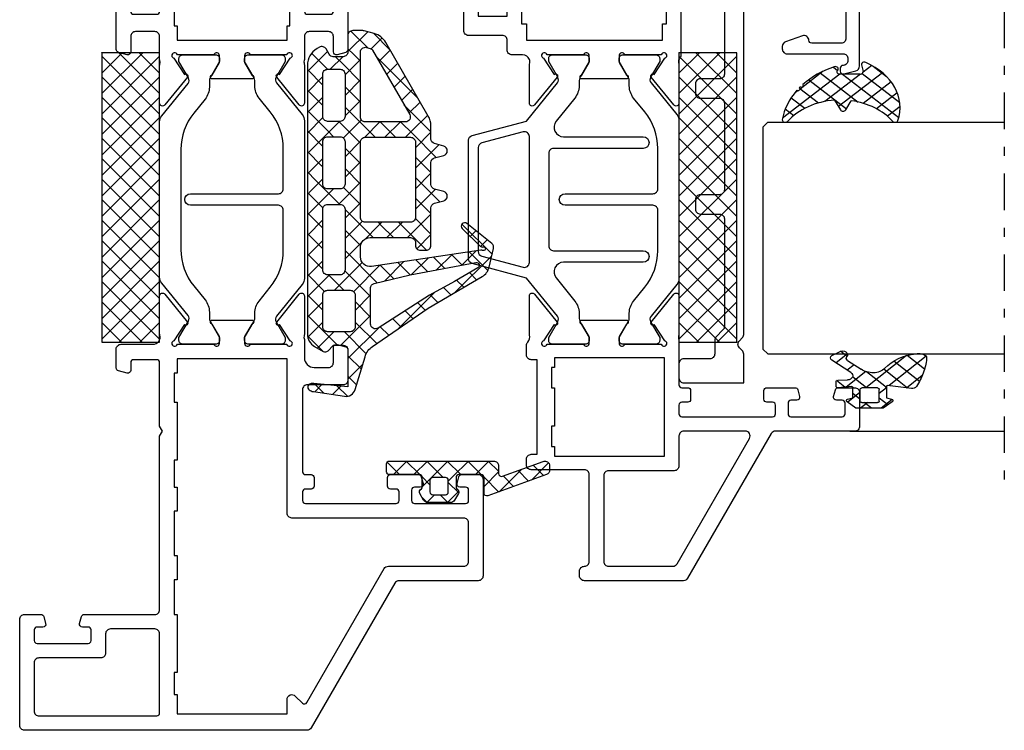
# Model space of a CAD drawing. Units: millimetres. Extents: x -1817 to 989, y -1445 to 419.
# Drawn here: x -1256 to -1154, y -49 to 25 of the extents above; entities that cross this region are included whole.
import ezdxf

# ---------------------------------------------------------------- set-up
doc = ezdxf.new("R2010")
doc.units = ezdxf.units.MM
doc.header["$LTSCALE"] = 0.838525
doc.linetypes.add('OGLT0', pattern=[10, 4.5, -2.2, 1.1, -2.2])

# ---------------------------------------------------------------- blocks, each defined once
blk = doc.blocks.new('BLYP07A110')
at = {"color": 7, "linetype": 'Continuous'}
for points in [[(26, 48), (21, 48), (16, 48, 0.414214), (15.5, 47.5), (15.5, 39.288675, -0.267949), (15.25, 38.855662), (0.25, 30.195408, 0.131652), (0.066987, 30.012396, 0.131652), (0, 29.762396), (0, 0.5, 0.414214), (0.5, 0), (11.5, 0, 0.414214), (12, 0.5), (12, 2.212436, 0.339454), (11.777646, 2.502213), (11.077646, 2.689778, 0.493145), (10.7, 2.4), (10.7, 1.8, -0.414214), (10.4, 1.5), (9.3, 1.5, -0.414214), (9, 1.8), (9, 7.1, -0.414214), (9.3, 7.4), (10.4, 7.4, -0.414214), (10.7, 7.1), (10.7, 6.5, 0.493145), (11.077646, 6.210222), (11.777646, 6.397787, 0.339454), (12, 6.687564), (12, 14, -0.414214), (12.5, 14.5), (30.480385, 14.5), (31, 14.8), (31.519615, 14.5), (38.1, 14.5, -0.414214), (38.4, 14.2), (38.4, 11.8, -0.414214), (38.1, 11.5), (37.3, 11.5, 0.493145), (37.010222, 11.122354), (37.251377, 10.222354, 0.339454), (37.541154, 10), (39.5, 10, 0.414214), (40, 10.5), (40, 13.8, -0.500138), (40.960318, 14.519907, 0.071179), (41.10053, 14.499845), (45.008438, 14.499845, 0.70673), (45.197234, 15.032989), (42.304436, 17.375531, 0.947228), (42.036634, 17.079199), (40.342627, 15.979097, -0.309121), (40.1, 15.75, -0.843039), (40, 16.332843), (40, 20.117157, -0.843039), (40.1, 20.7), (40.8, 20.7), (42.100001, 19.949444, 0.998611), (42.5, 19.95), (42.5, 24.05, 0.998611), (42.100001, 24.050556), (40.8, 23.3), (40.1, 23.3, -0.843039), (40, 23.882843), (40, 27.667157, -0.843039), (40.1, 28.25, -0.309121), (40.342627, 28.020903), (42.036634, 26.920801, 0.947228), (42.304436, 26.624469), (45.197234, 28.967011, 0.70673), (45.008438, 29.500155), (41.10053, 29.500155, 0.071179), (40.960318, 29.480093, -0.164316), (40.480742, 29.5), (38.6, 29.5, -0.414214), (37.6, 30.5), (37.6, 32, -0.414214), (38.1, 32.5), (39.7, 32.5, 0.493145), (39.989778, 32.877646), (39.748623, 33.777646, 0.339454), (39.458846, 34), (36.3, 34, 0.414214), (35.8, 33.5), (35.8, 29.8, -0.414214), (35.3, 29.3), (26.8, 29.3, -0.414214), (26.5, 29.6), (26.5, 30.2, 0.414214), (26.2, 30.5), (25.3, 30.5, 0.414214), (25, 30.2), (25, 29.6, -0.414214), (24.7, 29.3), (23.8, 29.3, -0.414214), (23.5, 29.6), (23.5, 39, -0.414214), (23.8, 39.3), (24.7, 39.3, -0.414214), (25, 39), (25, 38.4, 0.414214), (25.3, 38.1), (26.2, 38.1, 0.414214), (26.5, 38.4), (26.5, 41.312436, 0.339454), (26.277646, 41.602213), (25.577646, 41.789778, 0.493145), (25.2, 41.5), (25.2, 40.9, -0.414214), (24.9, 40.6), (23.8, 40.6, -0.414214), (23.5, 40.9), (23.5, 46.2, -0.414214), (23.8, 46.5), (24.9, 46.5, -0.414214), (25.2, 46.2), (25.2, 45.6, 0.493145), (25.577646, 45.310222), (26.277646, 45.497787, 0.339454), (26.5, 45.787564), (26.5, 47.5, 0.414214), (26, 48)], [(19.5, 46.5), (21.5, 46.5, -0.414214), (22, 46), (22, 28.2, 0.414214), (22.5, 27.7), (38.5, 27.7), (38.5, 16.3), (37, 16.3), (37, 16), (34, 16), (34, 16.3), (28, 16.3), (28, 16), (25.2, 16), (25.2, 16.3), (22.7, 16.3), (22.7, 16), (18.1, 16), (18.1, 16.3), (15.6, 16.3), (15.6, 16), (12, 16), (12, 16.3), (6, 16.3), (6, 16), (3.7, 16), (3.7, 16.3), (1.7, 16.3), (1.7, 27.7), (3.2, 27.7, 0.668179), (3.553553, 28.553553), (2.824417, 29.28269, -0.493145), (2.886549, 29.75463), (16.75, 37.758697, 0.267949), (17, 38.19171), (17, 46, -0.414214), (17.5, 46.5), (19.5, 46.5)], [(90.741154, 10), (93.5, 10, 0.198912), (93.853553, 10.146447, 0.198912), (94, 10.5), (94, 33.5, 0.414214), (93.5, 34), (90.741154, 34, 0.339454), (90.451377, 33.777646), (90.210222, 32.877646, 0.493145), (90.5, 32.5), (91.9, 32.5, -0.414214), (92.2, 32.2), (92.2, 29.8, -0.414214), (91.9, 29.5), (74.5, 29.5, -0.414214), (74.2, 29.8), (74.2, 32.2, -0.414214), (74.5, 32.5), (75.9, 32.5, 0.493145), (76.189778, 32.877646), (75.948623, 33.777646, 0.339454), (75.658846, 34), (70.541154, 34, 0.339454), (70.251377, 33.777646), (70.010222, 32.877646, 0.493145), (70.3, 32.5), (71.9, 32.5, -0.414214), (72.4, 32), (72.4, 30, -0.414214), (71.9, 29.5), (69.519258, 29.5, -0.164316), (69.039682, 29.480093, 0.071179), (68.89947, 29.500155), (64.991562, 29.500155, 0.70673), (64.802766, 28.967011), (67.695564, 26.624469, 0.947228), (67.963366, 26.920801), (69.657373, 28.020903, -0.309121), (69.9, 28.25, -0.843039), (70, 27.667157), (70, 23.882843, -0.843039), (69.9, 23.3), (69.2, 23.3), (67.899999, 24.050556, 0.998611), (67.5, 24.05), (67.5, 19.95, 0.998611), (67.899999, 19.949444), (69.2, 20.7), (69.9, 20.7, -0.843039), (70, 20.117157), (70, 16.332843, -0.843039), (69.9, 15.75, -0.309121), (69.657373, 15.979097), (67.963366, 17.079199, 0.947228), (67.695564, 17.375531), (64.802766, 15.032989, 0.70673), (64.991562, 14.499845), (68.89947, 14.499845, 0.071179), (69.039682, 14.519907, -0.164316), (69.519258, 14.5), (71.9, 14.5, -0.414214), (72.4, 14), (72.4, 12, -0.414214), (71.9, 11.5), (70.3, 11.5, 0.493145), (70.010222, 11.122354), (70.251377, 10.222354, 0.339454), (70.541154, 10), (75.658846, 10, 0.339454), (75.948623, 10.222354), (76.189778, 11.122354, 0.493145), (75.9, 11.5), (74.5, 11.5, -0.414214), (74.2, 11.8), (74.2, 14.2, -0.414214), (74.5, 14.5), (91.9, 14.5, -0.414214), (92.2, 14.2), (92.2, 11.8, -0.414214), (91.9, 11.5), (90.5, 11.5, 0.493145), (90.210222, 11.122354), (90.451377, 10.222354, 0.339454), (90.741154, 10)], [(55.6, 17.7), (55.6, 26.8, -0.414214), (56.1, 27.3), (60.300979, 27.3, -0.171831), (64.076901, 25.962876), (65.518233, 24.795708, 0.171831), (66.776874, 24.35), (67.347372, 24.35, -0.131652), (67.597372, 24.283013), (69.3, 23.3), (69.6, 23.3, 0.414214), (70, 23.7), (70, 27.1, 0.414214), (69.6, 27.5), (69.3, 27.5), (67.666654, 26.556987, -0.310508), (67.101994, 26.601427), (63.797756, 29.277146, 0.171831), (63.168436, 29.5), (46.831564, 29.5, 0.171831), (46.202244, 29.277146), (42.898006, 26.601427, -0.310508), (42.333346, 26.556987), (40.7, 27.5), (40.4, 27.5, 0.414214), (40, 27.1), (40, 23.7, 0.414214), (40.4, 23.3), (40.7, 23.3), (42.402628, 24.283013, -0.131652), (42.652628, 24.35), (43.223126, 24.35, 0.171831), (44.481767, 24.795708), (45.923099, 25.962876, -0.171831), (49.699021, 27.3), (53.9, 27.3, -0.414214), (54.4, 26.8), (54.4, 17.7, 1), (55.6, 17.7)], [(46.950242, 14.5), (63.049758, 14.5, 0.171831), (63.679078, 14.722854), (67.032712, 17.438573, -0.310508), (67.597372, 17.483013), (69.3, 16.5), (69.6, 16.5, 0.414214), (70, 16.9), (70, 20.3, 0.414214), (69.6, 20.7), (69.3, 20.7), (67.597372, 19.716987, -0.131652), (67.347372, 19.65), (66.658196, 19.65, 0.171831), (65.399555, 19.204292), (63.958223, 18.037124, -0.171831), (60.182301, 16.7), (49.817699, 16.7, -0.171831), (46.041777, 18.037124), (44.600445, 19.204292, 0.171831), (43.341804, 19.65), (42.652628, 19.65, -0.131652), (42.402628, 19.716987), (40.7, 20.7), (40.4, 20.7, 0.414214), (40, 20.3), (40, 16.9, 0.414214), (40.4, 16.5), (40.7, 16.5), (42.402628, 17.483013, -0.310508), (42.967288, 17.438573), (46.320922, 14.722854, 0.171831), (46.950242, 14.5)], [(1.5, 8.1), (1.5, 14.2, -0.414214), (1.8, 14.5), (10, 14.5, -0.414214), (10.5, 14), (10.5, 9.4, -0.414214), (10, 8.9), (8, 8.9, 0.414214), (7.5, 8.4), (7.5, 2, -0.414214), (7, 1.5), (2, 1.5, -0.414214), (1.5, 2), (1.5, 8.1)]]:
    blk.add_lwpolyline(points, format="xyb", close=True, dxfattribs=at)
blk.add_lwpolyline([(92.3, 22), (92.3, 16.3), (91, 16.3), (91, 16), (86.2, 16), (86.2, 16.3), (80.2, 16.3), (80.2, 16), (73, 16), (73, 16.3), (71.5, 16.3), (71.5, 27.7), (73, 27.7), (73, 28), (80.2, 28), (80.2, 27.7), (86.2, 27.7), (86.2, 28), (91, 28), (91, 27.7), (92.3, 27.7), (92.3, 22)], close=True, dxfattribs=at)
blk = doc.blocks.new('BLYAGS904')
at = {"color": 7, "linetype": 'Continuous'}
for p, q in [((0, 1.819805), (4.180195, 6)), ((0, 3.941125), (2.058875, 6)), ((0.301515, 0), (6.301515, 6)), ((0.301515, 6), (6.301515, 0)), ((2.422836, 0), (8.422836, 6)), ((2.422836, 6), (8.422836, 0)), ((4.544156, 0), (10.544156, 6)), ((4.544156, 6), (10.544156, 0)), ((6.665476, 0), (12.665476, 6)), ((6.665476, 6), (12.665476, 0)), ((8.786797, 0), (14.786797, 6)), ((8.786797, 6), (14.786797, 0)), ((10.908117, 0), (16.908117, 6)), ((10.908117, 6), (16.908117, 0)), ((13.029437, 0), (19.029437, 6)), ((13.029437, 6), (19.029437, 0)), ((15.150758, 0), (21.150758, 6)), ((15.150758, 6), (21.150758, 0)), ((17.272078, 0), (23.272078, 6)), ((17.272078, 6), (23.272078, 0)), ((19.393398, 0), (25.393398, 6)), ((19.393398, 6), (25.393398, 0)), ((21.514719, 0), (27.514719, 6)), ((21.514719, 6), (27.514719, 0)), ((23.636039, 0), (29.636039, 6)), ((23.636039, 6), (29.636039, 0)), ((25.757359, 6), (30, 1.757359)), ((27.87868, 6), (30, 3.87868)), ((0, 4.180195), (4.180195, 0)), ((25.757359, 0), (30, 4.242641)), ((0, 2.058875), (2.058875, 0)), ((27.87868, 0), (30, 2.12132)), ((29.992929, -0.007071), (30.007071, 0.007071))]:
    blk.add_line(p, q, dxfattribs=at)
blk.add_lwpolyline([(0, 6), (30, 6), (30, 0), (0, 0), (0, 6)], close=True, dxfattribs=at)
blk = doc.blocks.new('BLYP07A210')
at = {"color": 7, "linetype": 'Continuous'}
for points in [[(20, 55.787564), (20, 57.5, 0.414214), (19.5, 58), (16, 58, 0.198912), (15.646447, 57.853553, 0.198912), (15.5, 57.5), (15.5, 49.288675, -0.267949), (15.25, 48.855662), (0.25, 40.195408, 0.267949), (0, 39.762396), (0, 29.5, 0.414214), (0.5, 29), (1, 29, 0.414214), (1.5, 29.5, -0.414214), (2, 30), (6.5, 30), (11, 30, -0.414214), (11.5, 29.5), (11.5, 24, 0.414214), (12, 23.5), (12.6, 23.5, 0.414214), (13.1, 24), (13.1, 24.6), (22.9, 24.6), (22.9, 24, 0.414214), (23.4, 23.5), (24.382532, 23.5, 0.194131), (24.729516, 23.639996, -0.269032), (25.460318, 23.819907, 0.071179), (25.60053, 23.799845), (29.508438, 23.799845, 0.70673), (29.697234, 24.332989), (26.804436, 26.675531, 0.947228), (26.536634, 26.379199), (24.842627, 25.279097, -0.309121), (24.6, 25.05, -0.843039), (24.5, 25.632843), (24.5, 29.417157, -0.843039), (24.6, 30), (25.3, 30), (26.600001, 29.249444, 0.998611), (27, 29.25), (27, 33.85, 0.998611), (26.600001, 33.850556), (25.3, 33.1), (24.6, 33.1, -0.843039), (24.5, 33.682843), (24.5, 37.467157, -0.843039), (24.6, 38.05, -0.309121), (24.842627, 37.820903), (26.536634, 36.720801, 0.947228), (26.804436, 36.424469), (29.697234, 38.767011, 0.70673), (29.508438, 39.300155), (25.60053, 39.300155, 0.071179), (25.460318, 39.280093, -0.164316), (24.980742, 39.3), (20.3, 39.3, -0.414214), (20, 39.6), (20, 40.2, 0.414214), (19.7, 40.5), (18.8, 40.5, 0.414214), (18.5, 40.2), (18.5, 39.6, -0.414214), (18.2, 39.3), (17.3, 39.3, -0.414214), (17, 39.6), (17, 49, -0.414214), (17.3, 49.3), (18.2, 49.3, -0.414214), (18.5, 49), (18.5, 48.4, 0.414214), (18.8, 48.1), (19.7, 48.1, 0.414214), (20, 48.4), (20, 51.312436, 0.339454), (19.777646, 51.602213), (19.077646, 51.789778, 0.493145), (18.7, 51.5), (18.7, 50.9, -0.414214), (18.4, 50.6), (17.3, 50.6, -0.414214), (17, 50.9), (17, 56.2, -0.414214), (17.3, 56.5), (18.4, 56.5, -0.414214), (18.7, 56.2), (18.7, 55.6, 0.493145), (19.077646, 55.310222), (19.777646, 55.497787, 0.339454), (20, 55.787564)], [(15.5, 42.985492), (15.5, 39.8, -0.414214), (15, 39.3), (11.9, 39.3, 0.414214), (11.4, 38.8), (11.4, 32, -0.414214), (10.9, 31.5), (2, 31.5, -0.414214), (1.5, 32), (1.5, 38.66543, -0.267949), (1.75, 39.098443), (14.75, 46.603996, -0.57735), (15.5, 46.170984), (15.5, 42.985492)], [(86.5, 0, 0.198912), (87.207107, 0.292893, 0.198912), (87.5, 1), (87.5, 43.5, 0.414214), (87, 44), (84.241154, 44, 0.339454), (83.951377, 43.777646), (83.710222, 42.877646, 0.493145), (84, 42.5), (85.4, 42.5, -0.414214), (85.7, 42.2), (85.7, 39.8, -0.414214), (85.4, 39.5), (68, 39.5, -0.414214), (67.7, 39.8), (67.7, 42.2, -0.414214), (68, 42.5), (69.4, 42.5, 0.493145), (69.689778, 42.877646), (69.448623, 43.777646, 0.339454), (69.158846, 44), (64.041154, 44, 0.339454), (63.751377, 43.777646), (63.510222, 42.877646, 0.493145), (63.8, 42.5), (65.4, 42.5, -0.414214), (65.9, 42), (65.9, 40, -0.414214), (65.4, 39.5), (54.5, 39.5, 0.162278), (54.2, 39.4, -0.069183), (54.019258, 39.3, -0.164316), (53.539682, 39.280093, 0.071179), (53.39947, 39.300155), (49.491562, 39.300155, 0.70673), (49.302766, 38.767011), (52.195564, 36.424469, 0.947228), (52.463366, 36.720801), (54.157373, 37.820903, -0.309121), (54.4, 38.05, -0.843039), (54.5, 37.467157), (54.5, 33.682843, -0.843039), (54.4, 33.1), (53.7, 33.1), (52.399999, 33.850556, 0.998611), (52, 33.85), (52, 29.25, 0.998611), (52.399999, 29.249444), (53.7, 30), (54.4, 30, -0.843039), (54.5, 29.417157), (54.5, 25.632843, -0.843039), (54.4, 25.05, -0.309121), (54.157373, 25.279097), (52.463366, 26.379199, 0.947228), (52.195564, 26.675531), (49.302766, 24.332989, 0.70673), (49.491562, 23.799845), (53.39947, 23.799845, 0.071179), (53.539682, 23.819907, -0.164316), (54.019258, 23.8, -0.310319), (54.5, 23.1), (54.5, 22, 0.414214), (55, 21.5), (56, 21.5, -0.414214), (56.5, 21), (56.5, 17.5, 0.414214), (57, 17), (61, 17), (61, 18.5), (58.5, 18.5), (58.5, 21.5), (78.5, 21.5), (78.5, 18.5), (76, 18.5), (76, 17), (80.2, 17, 0.414214), (80.5, 17.3), (80.5, 21, -0.414214), (81, 21.5), (84.5, 21.5, -0.414214), (85.5, 20.5), (85.5, 7.3, -0.414214), (85.2, 7), (83.3, 7, 0.414214), (83, 6.7), (83, 5.701737, 0.339454), (83.222354, 5.411959), (84.2, 5.15), (84.2, 6), (85.7, 6, -0.414214), (86, 5.7), (86, 1.6, -0.414214), (85.7, 1.3), (84.2, 1.3), (84.2, 2.15), (83.222354, 1.888041, 0.339454), (83, 1.598263), (83, 0.5, 0.414214), (83.5, 0), (86.5, 0)], [(38.9, 36.6), (38.9, 27.5, 1), (40.1, 27.5), (40.1, 36.6, -0.414214), (40.6, 37.1), (44.800979, 37.1, -0.171831), (48.576901, 35.762876), (50.018233, 34.595708, 0.171831), (51.276874, 34.15), (51.847372, 34.15, -0.131652), (52.097372, 34.083013), (53.8, 33.1), (54.1, 33.1, 0.414214), (54.5, 33.5), (54.5, 36.9, 0.414214), (54.1, 37.3), (53.8, 37.3), (52.166654, 36.356987, -0.310508), (51.601994, 36.401427), (48.297756, 39.077146, 0.171831), (47.668436, 39.3), (31.331564, 39.3, 0.171831), (30.702244, 39.077146), (27.398006, 36.401427, -0.310508), (26.833346, 36.356987), (25.2, 37.3), (24.9, 37.3, 0.414214), (24.5, 36.9), (24.5, 33.5, 0.414214), (24.9, 33.1), (25.2, 33.1), (26.902628, 34.083013, -0.131652), (27.152628, 34.15), (27.723126, 34.15, 0.171831), (28.981767, 34.595708), (30.423099, 35.762876, -0.171831), (34.199021, 37.1), (38.4, 37.1, -0.414214), (38.9, 36.6)], [(44.8, 35.6), (44.8, 30.95), (44.8, 26.3, -0.414214), (44.3, 25.8), (34.7, 25.8, -0.414214), (34.2, 26.3), (34.2, 35.6, 1), (33, 35.6), (33, 27.346934, -0.630953), (31.37068, 26.569788), (28.981767, 28.504292, 0.171831), (27.723126, 28.95), (27.340192, 28.95, -0.131652), (26.740192, 29.11077), (25.2, 30), (24.9, 30, 0.414214), (24.5, 29.6), (24.5, 26.2, 0.414214), (24.9, 25.8), (25.2, 25.8), (26.833346, 26.743013, -0.310508), (27.398006, 26.698573), (31.366292, 23.485118), (32.870701, 17.87059, 0.339454), (33.353663, 17.5), (45.646337, 17.5, 0.339454), (46.129299, 17.87059), (47.633708, 23.485118), (51.601994, 26.698573, -0.310508), (52.166654, 26.743013), (53.8, 25.8), (54.1, 25.8, 0.414214), (54.5, 26.2), (54.5, 29.6, 0.414214), (54.1, 30), (53.8, 30), (52.259808, 29.11077, -0.131652), (51.659808, 28.95), (51.276874, 28.95, 0.171831), (50.018233, 28.504292), (47.62932, 26.569788, -0.630953), (46, 27.346934), (46, 35.6, 1), (44.8, 35.6)], [(46.427868, 23.604381, -0.233167), (46.514154, 23.17059), (45.361972, 18.87059, -0.339454), (44.87901, 18.5), (34.12099, 18.5, -0.339454), (33.638028, 18.87059), (32.485846, 23.17059, -0.493145), (32.968809, 23.8), (46.031191, 23.8, -0.233167), (46.427868, 23.604381)]]:
    blk.add_lwpolyline(points, format="xyb", close=True, dxfattribs=at)
for points in [[(12.9, 32.1), (12.9, 37.8), (23.1, 37.8), (23.1, 26.4), (22.1, 26.4), (22.1, 26.1), (20, 26.1), (20, 26.4), (16, 26.4), (16, 26.1), (13.9, 26.1), (13.9, 26.4), (12.9, 26.4), (12.9, 32.1)], [(85.8, 30.55), (85.8, 23.5), (84.1, 23.5), (84.1, 23), (71.5, 23), (71.5, 23.5), (65.5, 23.5), (65.5, 23), (57.7, 23), (57.7, 23.5), (56, 23.5), (56, 37.6), (57.7, 37.6), (57.7, 38), (65.5, 38), (65.5, 37.6), (71.5, 37.6), (71.5, 38), (84.1, 38), (84.1, 37.6), (85.8, 37.6), (85.8, 30.55)]]:
    blk.add_lwpolyline(points, close=True, dxfattribs=at)
blk = doc.blocks.new('BLYAGS138')
at = {"color": 7, "linetype": 'Continuous'}
for p, q in [((10.801926, 15.328333), (14.580721, 19.107128)), ((13.043469, 18.700687), (14.973808, 16.770348)), ((14.724387, 19.141089), (17.85159, 16.013886)), ((15.528856, 17.933942), (16.22873, 18.633817)), ((12.086825, 17.53601), (12.822088, 16.800747)), ((13.600391, 16.005477), (15.080736, 17.485823)), ((16.58563, 16.869396), (17.172293, 17.456059)), ((11.306403, 16.195112), (12.041667, 15.459848)), ((13.603077, 16.019759), (14.697995, 14.924841)), ((17.851084, 16.013529), (17.936471, 16.098916)), ((10.525982, 14.854213), (11.282251, 14.097944)), ((13.109092, 13.392859), (14.707996, 14.991762)), ((20.301783, 14.221588), (20.528412, 14.448217)), ((9.74556, 13.513314), (10.526732, 12.732143)), ((13.267307, 14.234208), (14.422182, 13.079333)), ((19.401515, 11.2), (21.46499, 13.263474)), ((20.15483, 13.710646), (22.665476, 11.2)), ((23.644156, 11.2), (26.068338, 13.624182)), ((24.758178, 13.349938), (27.158036, 10.950081)), ((7.041544, 9.44663), (10.773927, 13.179013)), ((12.617794, 10.78024), (14.335256, 12.497702)), ((12.931537, 12.448658), (14.146369, 11.233826)), ((15.152417, 12.349099), (18.05, 9.451515)), ((15.300912, 11.342037), (16.758875, 12.8)), ((16.45, 10.369805), (18.880195, 12.8)), ((16.822836, 12.8), (18.436004, 11.186832)), ((18.944156, 12.8), (20.544156, 11.2)), ((21.522836, 11.2), (23.122836, 12.8)), ((23.186797, 12.8), (24.786797, 11.2)), ((25.765476, 11.2), (27.365476, 12.8)), ((27.429437, 12.8), (30.218374, 10.011063)), ((27.548077, 10.86128), (29.157739, 12.470942)), ((8.943766, 12.193788), (9.704512, 11.433042)), ((29.331321, 10.523204), (30.502602, 11.694485)), ((30.866191, 11.484567), (35.237472, 7.113285)), ((8.07586, 10.940373), (8.878023, 10.13821)), ((12.595767, 10.663107), (13.870556, 9.388319)), ((26.85, 10.163203), (27.548077, 10.86128)), ((27.158036, 10.950081), (28.45, 9.658117)), ((30.676184, 9.746747), (31.847465, 10.918028)), ((7.207955, 9.686959), (8.051535, 8.843378)), ((11.95007, 7.991196), (13.962517, 10.003642)), ((16.45, 8.248485), (18.05, 9.848485)), ((26.85, 8.041883), (28.45, 9.641883)), ((32.021047, 8.970289), (33.192328, 10.141571)), ((33.36591, 8.193832), (34.537191, 9.365114)), ((6.340049, 8.433544), (7.225047, 7.548547)), ((12.183105, 8.954449), (13.594743, 7.542811)), ((16.45, 8.930195), (17.756296, 7.623899)), ((26.85, 9.136797), (28.45, 7.536797)), ((34.710773, 7.417375), (35.882055, 8.588656)), ((35.885289, 8.586789), (37.623193, 6.848885)), ((3.916234, 4.2), (7.154928, 7.438694)), ((5.472144, 7.180129), (7.702273, 4.95)), ((10.877974, 4.797779), (13.589777, 7.509582)), ((11.769875, 7.246359), (15.116234, 3.9)), ((16.306214, 5.983378), (17.626942, 7.304106)), ((17.626942, 7.304106), (18.05, 7.727164)), ((17.756296, 7.623899), (18.05, 7.330195)), ((26.842359, 5.912922), (28.45, 7.520563)), ((36.017631, 6.602912), (37.156254, 7.741535)), ((5.3, 3.462446), (8.387554, 6.55)), ((8.223593, 6.55), (9.823593, 4.95)), ((8.908875, 4.95), (10.508875, 6.55)), ((10.344913, 6.55), (11.106226, 5.788688)), ((16.45, 6.808875), (17.145356, 6.113519)), ((26.85, 7.015476), (29.965476, 3.9)), ((35.736039, 4.2), (37.784165, 6.248127)), ((36.136908, 6.213849), (37.855954, 4.494803)), ((1.187207, 5.101105), (2.088312, 4.2)), ((1.794913, 4.2), (3.348573, 5.753659)), ((2.816588, 5.593044), (4.209632, 4.2)), ((4.425199, 6.105753), (6.7, 3.830952)), ((11.106226, 5.788688), (12.474659, 4.420255)), ((12.593638, 4.392123), (13.879924, 5.678408)), ((14.309302, 3.986467), (15.966622, 5.643786)), ((15.622554, 5.515), (16.534416, 4.603139)), ((16.344156, 3.9), (18.147508, 5.703352)), ((17.145356, 6.113519), (19.358875, 3.9)), ((18.465476, 3.9), (20.065476, 5.5)), ((19.880195, 5.5), (21.636683, 3.743512)), ((19.9, 3.213203), (22.186797, 5.5)), ((22.001515, 5.5), (23.601515, 3.9)), ((22.708117, 3.9), (24.308117, 5.5)), ((24.122836, 5.5), (25.722836, 3.9)), ((24.829437, 3.9), (26.437078, 5.507641)), ((26.244156, 5.5), (28.5, 3.244156)), ((26.77802, 3.727263), (28.650433, 5.599676)), ((29.072078, 3.9), (30.672078, 5.5)), ((30.486797, 5.5), (32.086797, 3.9)), ((31.193398, 3.9), (32.793398, 5.5)), ((32.608117, 5.5), (34.519053, 3.589064)), ((33.314719, 3.9), (34.914719, 5.5)), ((34.729437, 5.5), (35.419673, 4.809764)), ((0.012073, 4.154919), (1.098188, 3.068803)), ((10.868328, 4.788133), (10.877974, 4.797779)), ((11, 2.798485), (12.593638, 4.392123)), ((12.474659, 4.420255), (13.004181, 3.890733)), ((16.534416, 4.603139), (17.237554, 3.9)), ((35.419673, 4.809764), (36.029437, 4.2)), ((0.198676, 2.603763), (1.05781, 3.462897)), ((5.3, 3.109632), (8.409632, 0)), ((11, 3.773593), (12.6, 2.173593)), ((14.222836, 3.9), (14.309302, 3.986467)), ((19.9, 3.358875), (22.41033, 0.848544)), ((27.141379, 1.969301), (28.5, 3.327922)), ((33.9, 2.363961), (35.2, 3.663961)), ((34.519053, 3.589064), (35.2, 2.908117)), ((5.003248, 1.044374), (6.7, 2.741125)), ((10.322836, 0), (12.6, 2.277164)), ((18.808117, 0), (21.5, 2.691883)), ((26.9, 2.722836), (27.466634, 2.156201)), ((27.466634, 2.156201), (29.622836, 0)), ((33.657359, 0), (35.740306, 2.082947)), ((33.89983, 2.086966), (35.551854, 0.434943)), ((0.332584, 1.713088), (1.340345, 0.705326)), ((0.475921, 0.759687), (1.254957, 1.538723)), ((4.67446, 1.613852), (6.275331, 0.012981)), ((6.121724, 0.041529), (7.680195, 1.6)), ((8.201515, 0), (9.801515, 1.6)), ((8.930952, 1.6), (10.530952, 0)), ((10.878722, 1.77355), (12.652273, 0)), ((12.444156, 0), (14.044156, 1.6)), ((13.173593, 1.6), (14.773593, 0)), ((14.565476, 0), (16.165476, 1.6)), ((15.294913, 1.6), (16.894913, 0)), ((16.686797, 0), (18.286797, 1.6)), ((17.416234, 1.6), (19.016234, 0)), ((19.522353, 1.615201), (20.916322, 0.221232)), ((21.32029, 0.390853), (22.529437, 1.6)), ((23.050758, 0), (24.650758, 1.6)), ((23.780195, 1.6), (23.904339, 1.475856)), ((23.904339, 1.475856), (25.380195, 0)), ((25.172078, 0), (27.141379, 1.969301)), ((25.901515, 1.6), (27.501515, 0)), ((27.293398, 0), (28.902914, 1.609516)), ((29.414719, 0), (31.014719, 1.6)), ((30.144156, 1.6), (31.744156, 0)), ((31.536039, 0), (33.136039, 1.6)), ((32.265476, 1.6), (33.865476, 0)), ((20.916322, 0.221232), (21.137554, 0)), ((20.929437, 0), (21.32029, 0.390853)), ((22.41033, 0.848544), (23.258875, 0))]:
    blk.add_line(p, q, dxfattribs=at)
for points in [[(34.306624, 0), (20.389434, 0), (6.472243, 0, -0.267949), (5.173205, 0.75), (4.65359, 1.65, -0.347672), (4.725594, 2.141035), (5.237203, 2.62341, 0.206565), (5.3, 2.768928), (5.3, 3.7, 0.414214), (4.8, 4.2), (1.48075, 4.2), (0.982288, 4.2), (1.344792, 0.661924, -0.088929), (1.318246, 0.31, -0.630925), (0.68039, 0.185727, -0.122683), (0.495079, 0.632258), (0.011114, 3.851328, -0.372642), (0.710968, 4.957319), (4.116006, 5.985361, 0.172929), (5.18223, 6.761441), (9.155797, 12.5), (12.425089, 18.117207, -0.205725), (13.376427, 18.822445), (15.339896, 19.286589, -0.289581), (15.845136, 19.112621), (17.923151, 16.518835, -0.94648), (17.402513, 16.052513), (15.56539, 17.889635, -0.278478), (15.491009, 18.190707, 1.494675), (15.122788, 18.157285, -0.158912), (15.153675, 17.973871), (13.460984, 6.647809, 0.458364), (14.45, 5.5), (15.45, 5.5, 0.414214), (16.45, 6.5), (16.45, 10.7, 0.414214), (15.95, 11.2), (15.65, 11.2, -0.414214), (15.15, 11.7), (15.15, 12.3, -0.414214), (15.65, 12.8), (19.527159, 12.8, 0.339454), (20.010122, 13.17059), (20.267037, 14.12941, -0.767327), (21.232963, 14.12941), (21.489878, 13.17059, 0.339454), (21.972841, 12.8), (24.227159, 12.8, 0.339454), (24.710122, 13.17059), (24.967037, 14.12941, -0.767327), (25.932963, 14.12941), (26.189878, 13.17059, 0.339454), (26.672841, 12.8), (28.051895, 12.8, -0.131652), (29.051895, 12.532051), (36.672919, 8.132051, -0.198912), (37.60477, 6.917638), (37.882963, 5.87941, -0.065543), (37.9, 5.75), (37.9, 4.7, -0.414214), (37.4, 4.2), (35.7, 4.2, 0.414214), (35.2, 3.7), (35.2, 2.683568, 0.267949), (35.45, 2.250555), (36, 1.933013, -0.414214), (36.183013, 1.25), (36.038675, 1, -0.267949), (34.306624, 0)], [(11.517151, 6.657072, 0.16824), (11.693927, 6.932429), (12.593303, 10.65), (13.871007, 17.444557, 0.842451), (13.316893, 17.650906), (11.919532, 15.25), (10.481293, 12.65), (7.078539, 7.319018, 0.592282), (7.5, 6.55), (11.207947, 6.55, 0.16824), (11.517151, 6.657072)], [(26.703553, 11.053553, 0.198912), (26.35, 11.2), (18.55, 11.2, 0.414214), (18.05, 10.7), (18.05, 8.35), (18.05, 6, 0.414214), (18.55, 5.5), (26.35, 5.5, 0.414214), (26.85, 6), (26.85, 10.7, 0.198912), (26.703553, 11.053553)], [(36.073247, 5.695619, 0.233167), (36.159534, 6.12941), (36.059289, 6.503528, 0.198912), (35.872919, 6.74641), (29.2, 10.599022, 0.267949), (28.7, 10.599022, 0.267949), (28.45, 10.166009), (28.45, 6, 0.414214), (28.95, 5.5), (35.676571, 5.5, 0.233167), (36.073247, 5.695619)], [(10.853553, 4.803553, 0.098491), (10.691342, 4.91194, 0.098491), (10.5, 4.95), (7.2, 4.95, 0.414214), (6.7, 4.45), (6.7, 2.1, 0.414214), (7.2, 1.6), (10.5, 1.6, 0.414214), (11, 2.1), (11, 4.45, 0.198912), (10.853553, 4.803553)], [(16.25, 3.9), (14.675, 3.9), (13.1, 3.9, 0.414214), (12.6, 3.4), (12.6, 2.1, 0.414214), (13.1, 1.6), (19.4, 1.6, 0.414214), (19.9, 2.1), (19.9, 3.4, 0.414214), (19.4, 3.9), (16.25, 3.9)], [(24.2, 1.6), (26.4, 1.6, 0.198912), (26.753553, 1.746447, 0.198912), (26.9, 2.1), (26.9, 3.4, 0.414214), (26.4, 3.9), (22, 3.9, 0.414214), (21.5, 3.4), (21.5, 2.1, 0.414214), (22, 1.6), (24.2, 1.6)], [(28.5, 2.75), (28.5, 2.1, 0.414214), (29, 1.6), (33.4, 1.6, 0.414214), (33.9, 2.1), (33.9, 2.75), (33.9, 3.4, 0.414214), (33.4, 3.9), (29, 3.9, 0.414214), (28.5, 3.4), (28.5, 2.75)]]:
    blk.add_lwpolyline(points, format="xyb", close=True, dxfattribs=at)
blk = doc.blocks.new('BLYAGS116')
at = {"color": 7, "linetype": 'Continuous'}
for p, q in [((2.334538, 15.005101), (4.116507, 16.78707)), ((2.798595, 16.280085), (3.890883, 15.187797)), ((2.232528, 14.724831), (3.324817, 13.632543)), ((1.120605, 11.669848), (3.463025, 14.012268)), ((1.666462, 13.169577), (2.758751, 12.077288)), ((1.100396, 11.614323), (2.615099, 10.09962)), ((1.672078, 10.1), (3.172078, 11.6)), ((3.236039, 11.6), (4.3, 10.536039)), ((2.9, 9.206602), (4.3, 10.606602)), ((2.89962, 9.815099), (4.3, 8.414719)), ((2.683182, 6.868463), (4.3, 8.485281)), ((0, 6.306602), (1.18198, 7.488582)), ((0.992139, 7.479939), (2.072078, 6.4)), ((2.9, 7.693398), (4.3, 6.293398)), ((0, 6.350758), (0.8, 5.550758)), ((1.635767, 3.699728), (4.3, 6.363961)), ((2.214719, 6.4), (2.683182, 6.868463)), ((2.6, 5.872078), (4.3, 4.172078)), ((0.002553, 4.226884), (0.569649, 3.659788)), ((0.007247, 4.192529), (0.8, 4.985281)), ((1.850758, 4.5), (2.656038, 3.69472)), ((2.9, 2.842641), (4.3, 4.242641)), ((2.89472, 3.456038), (4.3, 2.050758)), ((2.9, 0.72132), (4.3, 2.12132)), ((2.9, 1.329437), (4.173896, 0.055541))]:
    blk.add_line(p, q, dxfattribs=at)
for points in [[(2.731568, 12.002606), (4.269846, 16.22899, 0.520567), (3.8, 16.9), (3.374329, 16.9, 0.315299), (2.904483, 16.57101), (0.695764, 10.502606, 0.520567), (0.977672, 10.1), (2.6, 10.1, -0.414214), (2.9, 9.8), (2.9, 7.5, -0.198912), (2.812132, 7.287868, -0.198912), (2.6, 7.2), (1.648528, 7.2, -0.198912), (1.436396, 7.287868), (1.312132, 7.412132, 0.339454), (0.95, 7.459808), (0.25, 7.055662, 0.267949), (0, 6.62265), (0, 4.27735, 0.267949), (0.25, 3.844338), (0.95, 3.440192, 0.339454), (1.312132, 3.487868), (1.436396, 3.612132, -0.198912), (1.648528, 3.7), (2.6, 3.7, -0.414214), (2.9, 3.4), (2.9, 0.3, 0.414214), (3.2, 0), (4, 0, 0.414214), (4.3, 0.3), (4.3, 11.1, 0.414214), (3.8, 11.6), (3.013476, 11.6, -0.520567), (2.731568, 12.002606)], [(2.512132, 6.312132, -0.198912), (2.6, 6.1), (2.6, 4.8, -0.414214), (2.3, 4.5), (1.1, 4.5, -0.414214), (0.8, 4.8), (0.8, 6.1, -0.414214), (1.1, 6.4), (2.3, 6.4, -0.198912), (2.512132, 6.312132)]]:
    blk.add_lwpolyline(points, format="xyb", close=True, dxfattribs=at)
blk = doc.blocks.new('BLYP6T035')
at = {"color": 7, "linetype": 'Continuous'}
for points in [[(34.5, 17, -0.198912), (34.853553, 16.853553, -0.198912), (35, 16.5), (35, 3.5, -0.414214), (34.5, 3), (33.5, 3, -0.414214), (33.2, 3.3, 0.414214), (32.7, 3.8), (31.292198, 3.8, 0.493145), (30.809235, 3.17059), (31.382963, 1.02941, -0.493145), (30.9, 0.4), (30.382362, 0.4, -0.339454), (29.899399, 0.77059), (29.424807, 2.541792, 0.434812), (28.77906, 2.885142), (20.479113, 0.027241, -0.083094), (20.316329, 0), (16.3, 0, -0.414214), (16, 0.3), (16, 1, -0.414214), (16.3, 1.3), (18.5, 1.3, 0.414214), (19, 1.8), (19, 4, 0.267949), (18.75, 4.433013), (11.436791, 8.655296, -0.176327), (11.216945, 8.917298), (10.430154, 11.07899, -0.520567), (10.9, 11.75, 0.414214), (11.2, 12.05), (11.2, 15.1, 0.414214), (10.7, 15.6), (3.7, 15.6, 0.414214), (3.2, 15.1), (3.2, 12.05, 0.414214), (3.5, 11.75, -0.520567), (3.969846, 11.07899), (3.332898, 9.32899, -0.315299), (2.863052, 9), (2.6, 9, -0.414214), (2.1, 9.5), (2.1, 15.3, 0.414214), (1.6, 15.8), (1.4, 15.8, 0.414214), (0.9, 15.3, -0.414214), (0.6, 15), (0.3, 15, -0.493145), (0.010222, 15.377646), (0.345631, 16.62941, -0.339454), (0.828594, 17), (34.5, 17)], [(33.7, 10.655555), (33.7, 15, 0.414214), (33.2, 15.5), (13, 15.5, 0.414214), (12.5, 15), (12.5, 9.831238, 0.267949), (12.75, 9.398225), (19.4, 5.558846, -0.267949), (20.3, 4), (20.3, 2.041448, 0.515034), (20.962784, 1.568689), (33.362784, 5.838351, 0.320103), (33.7, 6.311111), (33.7, 10.655555)]]:
    blk.add_lwpolyline(points, format="xyb", close=True, dxfattribs=at)
blk = doc.blocks.new('BLYAGS305', base_point=(1.6, 8))
at = {"color": 7, "linetype": 'Continuous'}
for p, q in [((1.520859, 8.270101), (5.413939, 12.163181)), ((1.6, 6.227922), (7.447211, 12.075134)), ((2.658207, 11.277832), (5.546567, 8.389472)), ((4.144987, 11.912372), (6.284949, 9.772411)), ((5.980301, 12.198379), (7.27994, 10.898739)), ((0.535516, 9.406079), (1.924873, 10.795435)), ((1.429001, 10.385717), (5.990196, 5.824523)), ((0.430617, 9.262781), (1.3276, 8.365799)), ((1.416688, 3.923289), (5.371044, 7.877646)), ((1.598728, 8.094671), (5.291712, 4.401687)), ((2.35869, 2.743971), (6.26299, 6.648271)), ((0.663594, 5.291517), (1.097711, 5.725633)), ((1.6, 5.972078), (7.53844, 0.033638)), ((1.219274, 4.231483), (3.615093, 1.835665)), ((3.56108, 1.825041), (5.48894, 3.752901)), ((4.782635, 0.925276), (6.199371, 2.342012)), ((3.826003, 1.624755), (4.195629, 1.255129)), ((6.293637, 0.314957), (7.170005, 1.191325))]:
    blk.add_line(p, q, dxfattribs=at)
blk.add_lwpolyline([(7.96942, 11.441199, 0.644402), (7.874733, 11.979323, 0.339053), (0.038913, 8.647761, 0.634053), (0.352094, 8.204558), (1.247906, 8.362513, -0.466308), (1.6, 8.067071), (1.6, 5.947214, -0.648232), (1.1, 5.723607, 0.80284), (0.624312, 5.381696, 0.113258), (2.998971, 2.131022, -1), (3.301184, 1.868978), (3.463751, 1.752479, -1), (3.788885, 1.519481, 0.119839), (7.762243, 0.002386, 0.787252), (7.96942, 0.547582, -0.224533), (5.121735, 5.419553), (6.426785, 6.028108, 0.63707), (6.426785, 6.571892), (5.197726, 7.145012, -0.201527), (7.96942, 11.441199)], format="xyb", close=True, dxfattribs=at)
blk = doc.blocks.new('BLYA07100', base_point=(27, 19.3))
at = {"color": 7, "linetype": 'Continuous'}
blk.add_lwpolyline([(72, 24.585786), (72, 24), (70, 24), (70, 22), (70.281495, 22, -0.57735), (70.541303, 21.55), (69.99282, 20.6, -0.767327), (68.5, 21), (68.5, 23.5, 0.414214), (68, 24), (59, 24, 0.414214), (58.5, 23.5), (58.5, 21.5, -0.414214), (58, 21), (57, 21, -0.414214), (56.5, 21.5), (56.5, 23.5, 0.414214), (56, 24), (47, 24, 0.414214), (46.5, 23.5), (46.5, 21.5, -0.414214), (46, 21), (45, 21, -0.414214), (44.5, 21.5), (44.5, 23.5, 0.414214), (44, 24), (32.835534, 24, 0.198912), (32.481981, 23.853553), (31.774874, 23.146447, -0.198912), (31.42132, 23), (30, 23, 0.414214), (29.5, 22.5), (29.5, 19.8, -0.414214), (29, 19.3), (27.5, 19.3, -0.414214), (27, 19.8), (27, 26), (29.992893, 26, -0.198912), (30.346447, 25.853553), (30.646447, 25.553553, 0.414214), (31.353553, 25.553553), (31.653553, 25.853553, -0.198912), (32.007107, 26), (70.585786, 26, -0.198912), (71.292893, 25.707107), (71.707107, 25.292893, -0.198912), (72, 24.585786)], format="xyb", close=True, dxfattribs=at)
blk = doc.blocks.new('BLYAGS110', base_point=(2.286242, 7.242627))
at = {"color": 7, "linetype": 'Continuous'}
for p, q in [((6.390362, 11.340551), (2.744878, 7.695067)), ((3.863708, 10.935218), (2.246988, 9.318498)), ((3.116749, 10.654761), (3.756307, 10.015202)), ((4.716937, 11.175893), (6.505058, 9.387772)), ((2.231054, 9.419135), (3.112296, 8.537893)), ((6.474937, 9.303806), (2.253734, 5.082603)), ((3.756307, 10.015202), (5.763904, 8.007606)), ((3.112296, 8.537893), (4.696427, 6.953762)), ((0.753971, 7.825481), (-0.4, 6.67151)), ((0.036019, 7.37153), (0.914921, 6.492627)), ((2.292438, 7.242627), (1.542438, 6.492627)), ((2.286242, 7.242627), (2.468284, 7.060585)), ((2.744878, 7.695067), (2.536952, 7.487141)), ((2.468284, 7.060585), (4.378558, 5.150311)), ((-0.4, 5.686228), (0.35, 4.936228)), ((0.35, 5.300189), (-0.4, 4.550189)), ((2.253734, 5.153815), (3.694153, 3.713396)), ((4.397058, 5.104606), (2.366283, 3.073832)), ((1.663758, 4.492627), (0.387315, 3.216183)), ((0.793601, 4.492627), (1.543601, 3.742627)), ((5.295031, 3.881259), (4.58466, 3.170889)), ((6.720384, 3.185291), (5.542847, 2.007755)), ((6.379913, 3.148956), (7.048956, 2.479913)), ((2.351856, 2.934372), (3.224742, 2.061486))]:
    blk.add_line(p, q, dxfattribs=at)
for points in [[(6.074277, 11.39741, 0.047722), (4.203427, 11.040858, 0.047722), (2.434103, 10.336083, 0.324022), (2.168674, 9.813116), (2.557357, 7.358266, -0.460991), (2.458588, 7.242627), (0.971429, 7.242627), (0.784332, 7.769902, 0.571531), (0.445977, 7.835456), (-0.374935, 6.906478, 0.182931), (-0.4, 6.84026), (-0.4, 4.144994, 0.182931), (-0.374935, 4.078776), (0.445977, 3.149799, 0.571531), (0.784332, 3.215352), (0.971429, 3.742627), (2.324589, 3.742627, -0.444737), (2.424058, 3.632338), (2.279176, 2.231778, 0.444737), (2.478114, 2.011198), (3.09213, 2.011198, 0.409572), (3.292104, 2.208024), (3.307805, 3.197016, -0.697667), (4.282241, 3.537992), (5.887605, 1.589255, 0.458528), (6.493654, 1.576002), (6.971647, 2.365518, 0.896717), (6.309327, 3.106828), (6.386642, 3.142054, -0.394236), (5.845368, 3.213189), (4.69788, 4.606159, -0.173992), (4.241557, 5.877796, -0.233128), (4.828237, 7.067689, 0.192885), (6.724686, 10.267188, 0.079208), (6.722095, 10.896894, 0.394074), (6.074277, 11.39741)], [(2.195155, 6.434049, -0.198912), (2.253734, 6.292627), (2.253734, 4.692627, -0.414214), (2.053734, 4.492627), (0.55, 4.492627, -0.414214), (0.35, 4.692627), (0.35, 6.292627, -0.414214), (0.55, 6.492627), (2.053734, 6.492627, -0.198912), (2.195155, 6.434049)]]:
    blk.add_lwpolyline(points, format="xyb", close=True, dxfattribs=at)
blk = doc.blocks.new('*U50', base_point=(-68, -157))
at = {"color": 7, "linetype": 'OGLT0'}
blk.add_line((14, -132), (-68, -132), dxfattribs=at)
at = {"color": 7, "linetype": 'Continuous'}
for p, q in [((-63, -148), (-63, -132)), ((-55, -156.5), (-55, -132)), ((-31, -156.5), (-31, -132)), ((9, -156.5), (9, -132)), ((-54.5, -157), (-55, -156.5)), ((-31.5, -157), (-54.5, -157)), ((-31, -156.5), (-31.5, -157))]:
    blk.add_line(p, q, dxfattribs=at)

msp = doc.modelspace()

# ---------------------------------------------------------------- block references
at = {"color": 7, "rotation": 270}
for name, p, xscale in [('*U50', (-1179.41974, -22.68228), -1), ('BLYP07A210', (-1227.41974, -33.18228), -1), ('BLYP6T035', (-1186.41974, 19.31772), -1), ('BLYP07A110', (-1256.41974, -48.68228), -1), ('BLYA07100', (-1188.11974, -12.68228), -1), ('BLYAGS138', (-1226.61914, -14.08158), -1), ('BLYAGS904', (-1247.91974, -8.46908), -1), ('BLYAGS904', (-1188.11974, -8.46908), -1), ('BLYAGS305', (-1169.41974, 19.31772), 0.769231), ('BLYAGS110', (-1166.61974, -13.18228), -0.792975), ('BLYAGS116', (-1218.41974, -25.08228), -1)]:
    msp.add_blockref(name, p, dxfattribs=dict(at, xscale=xscale))

doc.saveas('drawing.dxf')
